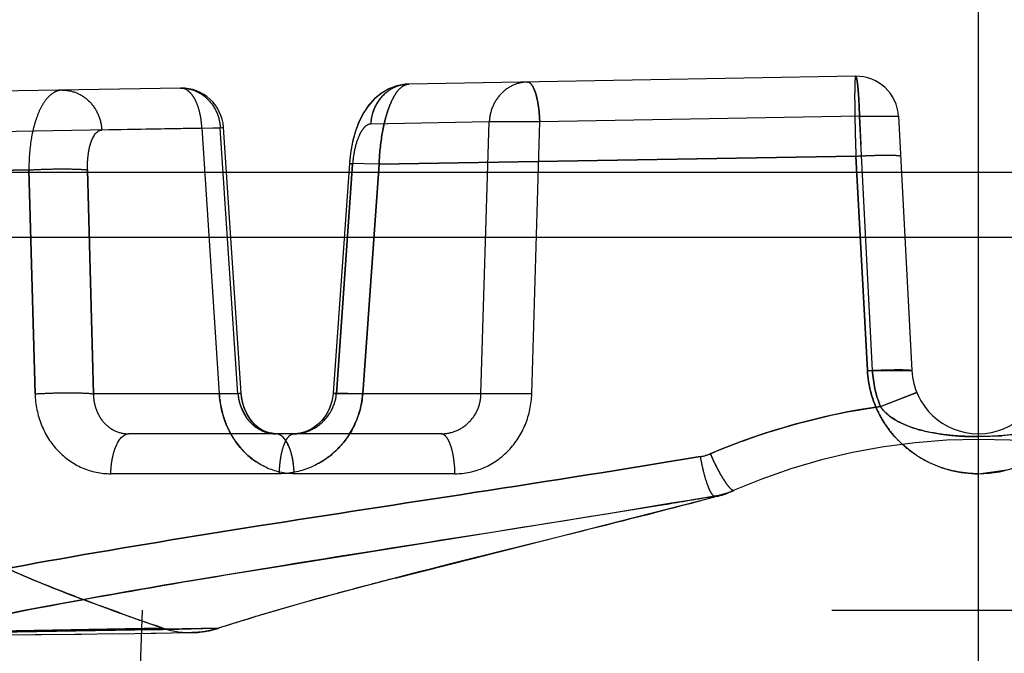
# Model space of a CAD drawing. Units: inches. Extents: x 0 to 17, y 0 to 11.
# Drawn here: x 11.2 to 11.3, y 8.7 to 8.8 of the extents above; entities that cross this region are included whole.
import ezdxf
from ezdxf.enums import TextEntityAlignment as Align

# ---------------------------------------------------------------- set-up
doc = ezdxf.new("R2010")
doc.units = ezdxf.units.IN
doc.header["$LTSCALE"] = 0.935
doc.header["$MEASUREMENT"] = 0
doc.linetypes.add('HIDDEN', pattern=[0.2, 0.1, -0.1])
doc.layers.get('0').update_dxf_attribs({"linetype": 'CONTINUOUS'})
doc.layers.add('02___PRT_ALL_AXES', color=7, linetype='CONTINUOUS')
doc.layers.add('DEFAULT_2', color=8, linetype='HIDDEN')
doc.styles.get("Standard").update_dxf_attribs({"font": 'bluprnt.ttf'})
doc.dimstyles.new('DIMSTYLE_1', dxfattribs={"dimtxt": 0.125, "dimasz": 0.1875, "dimexe": 0.125, "dimexo": 0.0625, "dimgap": 0.0625, "dimtad": 0, "dimtih": 1, "dimtoh": 1, "dimlfac": 6.666666666699999, "dimzin": 4, "dimdsep": 46, "dimtxsty": 'Standard', "dimblk": 'CLOSED', "dimblk1": 'CLOSED', "dimblk2": 'CLOSED', "dimcen": 0.09, "dimadec": 3, "dimazin": 1, "dimtfac": 1, "dimtdec": 3, "dimtofl": 0, "dimtmove": 0, "dimatfit": 3, "dimldrblk": 'CLOSED', "dimfxl": 0, "dimtolj": 1, "dimtzin": 4, "dimarcsym": 0})

# ---------------------------------------------------------------- blocks, each defined once
blk = doc.blocks.new('_CLOSED')
at = {"color": 0, "linetype": 'ByBlock'}
for p, q in [((0, 0), (-1, 0.1666666667)), ((-1, 0.1666666667), (-1, -0.1666666667)), ((-1, -0.1666666667), (0, 0)), ((-1, 0), (0, 0))]:
    blk.add_line(p, q, dxfattribs=at)
blk = doc.blocks.new('*D12')
at = {"color": 7, "linetype": 'Continuous'}
for p, q in [((11.2638994399, 9.5367886784), (9.5456834109, 9.5367886784)), ((9.6706834109, 9.5367886784), (9.6706834109, 8.621574433400001)), ((9.6706834109, 7.1463886784), (9.6706834109, 8.184074433400001)), ((11.0541703151, 7.1463886784), (9.5456834109, 7.1463886784))]:
    blk.add_line(p, q, dxfattribs=at)
at = {"color": 7, "linetype": 'Continuous', "xscale": 0.1875, "yscale": 0.1875, "zscale": 0.1875}
for p, rotation in [((9.6706834109, 9.5367886784), 90), ((9.6706834109, 7.1463886784), 270)]:
    blk.add_blockref('_CLOSED', p, dxfattribs=dict(at, rotation=rotation))
at = {"color": 7, "linetype": 'Continuous'}
for s, p, p2 in [('15.94', (9.320683410900001, 8.434074433400001), (9.820683410900001, 8.434074433400001)), ('[', (9.320683410900001, 8.246574433400001), (9.4206834109, 8.246574433400001)), (']', (9.9206834109, 8.246574433400001), (10.0206834109, 8.246574433400001)), ('404,8', (9.4206834109, 8.246574433400001), (9.9206834109, 8.246574433400001))]:
    blk.add_text(s, height=0.125, dxfattribs=at).set_placement(p, p2, align=Align.FIT)

msp = doc.modelspace()

# ---------------------------------------------------------------- linework, layer by layer
at = {"color": 9, "linetype": 'Continuous'}
for p, q in [((11.3263994399, 8.6997136784), (11.3263994399, 8.8138636784)), ((11.470416537, 8.7868552532), (11.087660612, 8.7868552533))]:
    msp.add_line(p, q, dxfattribs=at)
at = {"color": 7, "linetype": 'Continuous'}
msp.add_line((11.0872994399, 8.7799636784), (12.7918994399, 8.7799636784), dxfattribs=at)
at = {"layer": '02___PRT_ALL_AXES', "color": 8, "linetype": 'HIDDEN'}
msp.add_line((11.2513994399, 8.6088886784), (11.2513994399, 9.1587136784), dxfattribs=at)
at = {"layer": 'DEFAULT_2', "color": 8, "linetype": 'HIDDEN'}
for p, q in [((11.3133008817, 8.797119195499999), (11.2656656759, 8.7962877199)), ((11.2413210807, 8.7958627834), (11.1187131862, 8.7937226547)), ((11.2656656824, 8.79628772), (11.2655951844, 8.7962858418)), ((11.2656656759, 8.7962877199), (11.2655952906, 8.7962858457)), ((11.27423014, 8.7922445088), (11.261592458, 8.7920239172)), ((11.2733459703, 8.7632281666), (11.27423014, 8.7922445088)), ((11.2796149257, 8.7922445087), (11.2742301405, 8.7922445088)), ((11.2787644663, 8.7632281666), (11.2796149276, 8.792244478099999)), ((11.3137136914, 8.7928553575), (11.2796149275, 8.7922444769)), ((11.3137136913, 8.7928553587), (11.3138677458, 8.789844191)), ((11.3151025227, 8.7657044278), (11.3137136914, 8.7928553575)), ((11.3137136919, 8.7928553926), (11.3178732504, 8.7928553927)), ((11.3137136919, 8.7928553927), (11.3178732504, 8.7928553927)), ((11.3178732504, 8.7928553927), (11.3192961722, 8.7657044278)), ((11.2435823965, 8.7915989376), (11.2151099539, 8.7910888445)), ((11.2455510477, 8.7915989749), (11.2329039076, 8.7913782182)), ((11.2435823961, 8.7915989748), (11.2458882505, 8.791666201)), ((11.2435823964, 8.7915989382), (11.2454352206, 8.7632281666)), ((11.2458882719, 8.7916660972), (11.2455510482, 8.7915989749)), ((11.2474339351, 8.7632281666), (11.2455510477, 8.7915989749)), ((11.2477722766, 8.7632909605), (11.2458894329, 8.7916611183)), ((11.2624851831, 8.7877490991), (11.3133309862, 8.7886063848)), ((11.3133311844, 8.7886034015), (11.2624852192, 8.7877494811)), ((11.3145581726, 8.7657044278), (11.3133309862, 8.7886063848)), ((11.3133311844, 8.7886034015), (11.3145581726, 8.7657044278)), ((11.1824943583, 8.7864138336), (11.2251377353, 8.7871215045)), ((11.2251378075, 8.7871197926), (11.1824943683, 8.7864139599)), ((11.2257958473, 8.7632281666), (11.2251377353, 8.7871215045)), ((11.2251378075, 8.7871197926), (11.2257958473, 8.7632281666)), ((11.2313885094, 8.7871232652), (11.2320208171, 8.7632281666)), ((11.2320208171, 8.7632281666), (11.2313885208, 8.7871232674)), ((11.2593211523, 8.7878288078), (11.2575956897, 8.7633082051)), ((11.2596583001, 8.7877481148), (11.2579328523, 8.7632281666)), ((11.2579328523, 8.7632281666), (11.2596582956, 8.7877481139)), ((11.2624851131, 8.7877481192), (11.2593233818, 8.7878286599)), ((11.2593233819, 8.7878286515), (11.2596583001, 8.7877481148)), ((11.262485198, 8.7877481086), (11.2593234462, 8.7878286464)), ((11.2593234464, 8.7878286148), (11.2596582956, 8.7877481139)), ((11.2607313435, 8.7632281666), (11.2624852192, 8.7877494811)), ((11.2624851831, 8.7877490991), (11.2607313435, 8.7632281666)), ((11.3151025165, 8.765704422999999), (11.3192962257, 8.7657044306)), ((11.2474339351, 8.7632281666), (11.2320208171, 8.7632281666)), ((11.2454351723, 8.7632281613), (11.2477713575, 8.7632909527)), ((11.2454352206, 8.7632281666), (11.2477713411, 8.7632909459)), ((11.2477713401, 8.763290898300001), (11.2474339351, 8.7632281666)), ((11.260731369, 8.7632281622), (11.2575978291, 8.7633080584)), ((11.2607313435, 8.7632281666), (11.2575978684, 8.7633080549)), ((11.2575978684, 8.763308052100001), (11.2579328523, 8.7632281666)), ((11.2733459703, 8.7632281666), (11.2579328523, 8.7632281666)), ((11.2787644379, 8.7632281613), (11.2733459349, 8.7632281686)), ((11.2787644663, 8.7632281666), (11.2733459703, 8.7632281666)), ((11.3159430736, 8.7618816309), (11.3198245344, 8.7633629857)), ((11.3159430977, 8.7618815995), (11.3197596115, 8.7633561427)), ((11.2484543873, 8.7605350331), (11.247704448, 8.7619407791)), ((11.3179770855, 8.760197589199999), (11.3193126064, 8.7596358762)), ((11.2690864877, 8.7589636784), (11.2357749756, 8.7589636784)), ((11.2514617649, 8.7589637162), (11.2503637868, 8.7591447017)), ((11.2518050398, 8.7588983811), (11.2514779731, 8.7589636784)), ((11.2531257849, 8.7588983833), (11.2533834902, 8.7589636784)), ((11.3263992597, 8.7586631988), (11.3263994072, 8.7589632378)), ((11.32639962, 8.758662944600001), (11.326399421, 8.758963136)), ((11.3263994399, 8.7586633081), (11.3288841373, 8.7587605676)), ((11.2518503468, 8.7546991902), (11.2338720996, 8.7546991902)), ((11.270574941, 8.7546991902), (11.2534237306, 8.7546991902)), ((11.3263994399, 8.7546991902), (11.329434606, 8.755104265)), ((11.2780978381, 8.7470683871), (11.2983045776, 8.752218991)), ((11.2987011862, 8.7523258043), (11.2982803874, 8.7523225837)), ((11.2987002409, 8.7523255492), (11.2983045292, 8.7522189783)), ((11.2993956901, 8.7525136784), (11.2987002409, 8.7523255492)), ((11.2987002424, 8.7523255496), (11.2990451102, 8.7524259263)), ((11.2990451102, 8.7524259263), (11.2993956901, 8.7525136784)), ((11.2993956901, 8.7525136784), (11.3000242475, 8.7527950303)), ((11.3002037822, 8.752952525700001), (11.3003601825, 8.752942271)), ((11.2506032433, 8.744634253400001), (11.2928680693, 8.7514100817)), ((11.2642052508, 8.7435691525), (11.2780978381, 8.7470683871)), ((11.1107757258, 8.740138678400001), (11.542023154, 8.740138678400001)), ((11.2372004386, 8.740138678400001), (11.2349113821, 8.674588678400001)), ((11.2491494399, 8.6276386784), (11.2462035237, 8.740138678400001)), ((11.2088125498, 8.7376861662), (11.2393530751, 8.7382451317)), ((11.2129808708, 8.7376861663), (11.2454647838, 8.7382451317)), ((11.2160005494, 8.7377663427), (11.2393495749, 8.7382450437)), ((11.2167634171, 8.7377241901), (11.2385325424, 8.7380640054)), ((11.2214027053, 8.7375147323), (11.226463179, 8.7375535008)), ((11.2257864228, 8.7375478901), (11.230747396, 8.7375924198)), ((11.2300404905, 8.7375855763), (11.2348222682, 8.7376354652)), ((11.2341646712, 8.7376280585), (11.2386806916, 8.7376834255)), ((11.2381598594, 8.737676457000001), (11.2424964916, 8.7377399682))]:
    msp.add_line(p, q, dxfattribs=at)
for points in [[(11.2655952905, 8.796285849), (11.2652597199, 8.796264365399999), (11.2643709794, 8.7960997508), (11.2635097331, 8.7957792853), (11.2626889047, 8.795300012), (11.2619418139, 8.7946750747), (11.2613013726, 8.793941014), (11.2607597927, 8.7931114299), (11.2603038704, 8.7921830612), (11.2599342789, 8.7911741313), (11.2596435215, 8.7900799205), (11.2594326183, 8.788898938200001), (11.2593212147, 8.7878287718)], [(11.2655951843, 8.7962858462), (11.2653203725, 8.796269884900001), (11.2644459584, 8.796119904700001), (11.2635951891, 8.7958188267), (11.2627808898, 8.7953634216), (11.2620356157, 8.7947655227), (11.2613921497, 8.7940590329), (11.2608443428, 8.793257215399999), (11.2603804249, 8.792358722100001), (11.2600011401, 8.79138061), (11.2596984262, 8.7903184224), (11.2594723247, 8.789168569800001), (11.259331999, 8.787972749), (11.2593212272, 8.787828811499999)], [(11.2514668277, 8.7589637632), (11.2510767212, 8.7589921372), (11.2505386045, 8.759121607), (11.2500200015, 8.7593523927), (11.2495311451, 8.7596794983), (11.2490848583, 8.7600937355), (11.2486899188, 8.7605861828), (11.248359899, 8.761137445700001), (11.2481000388, 8.7617319517), (11.2479095027, 8.7623703928), (11.2477947957, 8.7630375081), (11.2477722889, 8.7632910146)], [(11.2514616965, 8.7589637773), (11.2512608511, 8.7589720214), (11.2507290735, 8.759063539), (11.2502105899, 8.7592546709), (11.2497118616, 8.7595448661), (11.2492477446, 8.7599276969), (11.2488294918, 8.760395452200001), (11.2484720513, 8.7609311197), (11.2481829664, 8.7615194347), (11.2479642773, 8.7621557546), (11.2478227505, 8.7628232059), (11.2477722915, 8.7632910091)], [(11.2575956505, 8.7633082113), (11.257560789, 8.7629744053), (11.2574210507, 8.762307761799999), (11.2571904651, 8.7616637691), (11.2568745856, 8.7610601608), (11.2564766485, 8.7605057042), (11.2560045842, 8.7600161179), (11.2554733581, 8.7596087191), (11.2548966305, 8.7592941406), (11.254291878, 8.7590816609), (11.2536769568, 8.7589760517), (11.2533961991, 8.7589637587)], [(11.2575956463, 8.763308211), (11.2575220926, 8.7627378028), (11.2573506367, 8.7620794088), (11.257091827, 8.761452309500001), (11.2567521766, 8.7608712298), (11.2563330468, 8.7603411069), (11.2558408029, 8.7598765605), (11.2552918216, 8.75949679), (11.2547016191, 8.7592133026), (11.2540871234, 8.7590344356), (11.2534667835, 8.7589647242), (11.2533978147, 8.7589637585)]]:
    msp.add_lwpolyline(points, dxfattribs=at)
for centre, radius, start, end in [((11.3133794173, 8.792619885), 0.0045, 2.9999471709, 90.99999815629998), ((11.241399288, 8.7913634631), 0.0045, 3.9115359087, 90.9999885951), ((11.3259919382, 8.766325234), 0.0114506068, 183.1078726653, 198.3706114671), ((11.3263994399, 8.766076694299999), 0.0071130158, 182.9999999999, 357.0000000001), ((11.3263989791, 8.7663127045), 0.0116135531, 270.0022730942, 356.9976634612), ((11.2558344917, 8.7639062774), 0.0104213566, 183.7308346032, 197.8175534875), ((11.2527760945, 8.7636785756), 0.0053611132, 184.819332765, 198.9139909888), ((11.2515176445, 8.7638875973), 0.009237266800000001, 351.7463410643, 355.9062821691001), ((11.3260557865, 8.7663564467), 0.0115210423, 198.4178535326, 209.8465219608001), ((11.251427009, 8.763899840399999), 0.009328702099999999, 328.0394647788001, 347.6753864338), ((11.2514218941, 8.763901040599999), 0.0093339553, 347.6748906076, 351.7490513939999), ((11.3263484892, 8.6893719136), 0.073252517, 98.16639514280003, 112.9356559699), ((11.2555117232, 8.763813154400001), 0.01008558, 197.8749682377, 201.510358802), ((11.3261580779, 8.7664214984), 0.011642142, 209.8736641864, 221.0101162758), ((11.2552195065, 8.7636947327), 0.009770294799999999, 201.4926081988, 208.963955057), ((11.2514341784, 8.7638939582), 0.009319506, 319.3212606094, 328.0468143704), ((11.3262296626, 8.7664868159), 0.0117390204, 221.0214142152, 227.4352550296), ((11.3264362492, 8.8009605772), 0.0422971643, 268.9691350072, 269.9501380412), ((11.3263994399, 8.6931136784), 0.06525, 66.14012658509999, 113.8599796891), ((11.3262860974, 8.7665520132), 0.0118252132, 227.4475426636, 235.1908445459), ((11.2959542642, 8.7612027803), 0.0047441648, 279.4505843147, 292.9244073033), ((11.3263301326, 8.7666165519), 0.0119033405, 235.1941468958001, 241.9785306576), ((11.326394289, 8.7667540711), 0.012054882, 242.0164183739, 270.0244818903), ((11.0780068036, 10.0423227405), 1.3086714088, 279.4497618277, 279.69006642), ((11.2967620821, 8.7612138936), 0.009020014100000001, 279.69052007, 285.1200053019), ((11.2984737893, 8.7546015787), 0.0022871863, 265.1493721602, 275.6941138976), ((11.2967645835, 8.7612041327), 0.009009937800000001, 284.3597508581, 288.0893222874), ((11.2967624168, 8.761209824), 0.0090159985, 285.1200053019, 293.5170833175), ((11.2967701842, 8.761189530700001), 0.0089942909, 291.2514527713, 293.5232887618), ((11.3788868174, 8.2976455056), 0.4604315933, 104.7548169658, 105.344902694), ((11.4150560399, 8.1611152673), 0.6016714128, 104.5200958339, 104.7742968147), ((11.3442894862, 8.4227634675), 0.3306180262, 105.4857789409, 106.2105548019), ((11.3615457221, 8.3610121393), 0.3947350072999999, 105.3515434798, 105.5064227325), ((11.3415655584, 9.0367813894), 0.3155434664, 250.0540169819, 250.230450035), ((11.3602826466, 9.088909234099999), 0.3709297582, 250.233183165, 250.6085468589), ((11.3222515217, 8.4978752863), 0.2523395214, 106.4964222271, 107.1030573569), ((11.3321981558, 8.4644507183), 0.2872126543, 106.2159689325, 106.5056219709), ((11.4001239456, 9.201866676), 0.4907075036, 250.5995548721, 250.8763258476), ((11.3117856325, 8.5317651694), 0.2168704154, 107.0934568566, 107.811833066), ((11.2145083107, 9.7901740227), 1.0523842703, 271.3080836633, 271.6854301913), ((11.2423392063, 8.7468358904), 0.0090972333, 250.8865257986, 270.9849187695), ((11.2423443757, 8.7468557945), 0.0091171254, 250.919933675, 270.9560194428)]:
    msp.add_arc(centre, radius, start, end, dxfattribs=at)
for points, knots in [([(11.278303365, 8.7965083116), (11.2777850955, 8.7964992651), (11.2767298604, 8.796258655399999), (11.2754007462, 8.7953080942), (11.2745008389, 8.7939026564), (11.2742556452, 8.7928007343), (11.2742301405, 8.7922445088)], [0, 0, 0, 0, 0.2409281601, 0.4873957024, 0.7411949665, 1, 1, 1, 1]), ([(11.2796149257, 8.7922445087), (11.2795997088, 8.792796552999999), (11.2795362081, 8.793599158400001), (11.2793624308, 8.7946103079), (11.279203869, 8.7952488871), (11.2790121635, 8.795778766), (11.278780136, 8.796228672), (11.2784911377, 8.7965115892), (11.2783033643, 8.7965083116)], [0, 0, 0, 0, 0.3569057297, 0.5190322038, 0.6621871383, 0.7828584881999999, 0.8786290233, 1, 1, 1, 1]), ([(11.2783033644, 8.7965083116), (11.2784911142, 8.7965115888), (11.2787800605, 8.7962286476), (11.2790120359, 8.795778758099999), (11.2792037359, 8.795248882000001), (11.2793623097, 8.794610305800001), (11.2795361218, 8.7935991577), (11.2795996659, 8.7927965539), (11.2796149257, 8.7922445087)], [0, 0, 0, 0, 0.1213577656, 0.2171262528, 0.3377989534, 0.480956852, 0.6430869017, 1, 1, 1, 1]), ([(11.3133008817, 8.797119195499999), (11.3132849508, 8.797118921900001), (11.3132681786, 8.7970421088), (11.3132498194, 8.7969387075), (11.3132336036, 8.7967276521), (11.313219862, 8.796454901), (11.3132094807, 8.7961009743), (11.313199588, 8.7954923557), (11.3131985802, 8.7945721658), (11.3132113152, 8.793303779), (11.3132381785, 8.7918490996), (11.3132783019, 8.7902613684), (11.3133124195, 8.789164304), (11.3133313225, 8.7886032961)], [0, 0, 0, 0, 0.005605227, 0.0200410481, 0.0436351678, 0.0763023411, 0.1177392412, 0.1675714858, 0.2907224321, 0.4412615017, 0.6138759291, 0.8025282698999999, 1, 1, 1, 1]), ([(11.3133008824, 8.797119195499999), (11.313335364, 8.7971197974), (11.3133915899, 8.7969754948), (11.3134408804, 8.7967638466), (11.313502703, 8.796362135), (11.3135580858, 8.795849330700001), (11.3136108264, 8.7952104643), (11.3136714768, 8.7942014896), (11.3137000823, 8.793404759400001), (11.3137136919, 8.7928553926)], [0, 0, 0, 0, 0.0240142722, 0.0813972121, 0.1727216494, 0.295462337, 0.4452502747, 0.6173419877, 1, 1, 1, 1]), ([(11.3137136919, 8.7928553927), (11.3137040506, 8.7934048341), (11.3136738244, 8.7942016387), (11.3136102101, 8.7952104082), (11.3135575247, 8.7958493168), (11.3135026797, 8.7963620803), (11.3134411813, 8.7967640798), (11.313390839, 8.7969751064), (11.3133352752, 8.7971197959), (11.3133008823, 8.797119195499999)], [0, 0, 0, 0, 0.3826649256, 0.554780662, 0.7045759084000001, 0.8273108551999999, 0.9186408758, 0.9760467116, 1, 1, 1, 1]), ([(11.2286736116, 8.795642021), (11.2284288902, 8.795637752200001), (11.2279041277, 8.795501907), (11.227212583, 8.7949742064), (11.2266026421, 8.7941673651), (11.2260809089, 8.7931076211), (11.2256585126, 8.791827237), (11.2252359439, 8.7898202187), (11.2251292311, 8.7882161949), (11.22513834, 8.7871197334)], [0, 0, 0, 0, 0.0742554166, 0.1586124416, 0.2593507378, 0.3786055996, 0.5154657753999999, 0.6673415156, 1, 1, 1, 1]), ([(11.2286736372, 8.795642021499999), (11.2292030876, 8.7956512631), (11.2302899024, 8.795437978899999), (11.2316713608, 8.794496030700001), (11.2326139738, 8.7930720838), (11.2328749558, 8.7919466322), (11.2329039333, 8.7913782187)], [0, 0, 0, 0, 0.2407724298, 0.4872659186, 0.7412124898000001, 1, 1, 1, 1]), ([(11.2413207521, 8.7958627777), (11.2418502026, 8.795872019199999), (11.2429370173, 8.7956587351), (11.2443184757, 8.7947167869), (11.2452610887, 8.79329284), (11.2455220707, 8.792167388400001), (11.2455510482, 8.7915989749)], [0, 0, 0, 0, 0.2407724305, 0.4872659172, 0.7412124899, 1, 1, 1, 1]), ([(11.2435823961, 8.7915989748), (11.243558922, 8.792155146799999), (11.2434228169, 8.7932007219), (11.2430179012, 8.7944048414), (11.2425476236, 8.795155708), (11.2420851623, 8.7956531103), (11.2416124264, 8.7958678689), (11.2413207529, 8.7958627777)], [0, 0, 0, 0, 0.3220822158, 0.6067256264, 0.7270273453, 0.8312148694, 1, 1, 1, 1]), ([(11.2655952915, 8.796285818200001), (11.2650825806, 8.796267071699999), (11.2640429908, 8.7960130835), (11.2627391517, 8.7950583898), (11.2618580557, 8.7936635901), (11.2616176696, 8.7925738936), (11.2615924515, 8.7920239171)], [0, 0, 0, 0, 0.2410454265, 0.4875435155, 0.7413357534, 1, 1, 1, 1]), ([(11.2631088735, 8.7952769694), (11.2626573234, 8.794877724500001), (11.2619135634, 8.793861102200001), (11.2616207506, 8.7926409451), (11.261592458, 8.7920239172)], [0, 0, 0, 0, 0.4938801354, 1, 1, 1, 1]), ([(11.2656656824, 8.79628772), (11.2654661493, 8.796284247100001), (11.2650213751, 8.7961333754), (11.2644611952, 8.7956005554), (11.2639487332, 8.7947991537), (11.263491763, 8.793742748), (11.2631015011, 8.7924637076), (11.2626786822, 8.7904534136), (11.2625244821, 8.788850398), (11.262485214, 8.7877490903)], [0, 0, 0, 0, 0.0624033502, 0.1396583457, 0.2379106417, 0.3581844868, 0.4985019203, 0.6554029215, 1, 1, 1, 1]), ([(11.2624852412, 8.7877494735), (11.2625245155, 8.7888507414), (11.2626787519, 8.7904536924), (11.2631015677, 8.7924639032), (11.2634918247, 8.7937428828), (11.2639487859, 8.794799234400001), (11.2644612346, 8.7956005934), (11.2650213941, 8.796133384900001), (11.2654661508, 8.7962842493), (11.2656656759, 8.7962877199)], [0, 0, 0, 0, 0.3445989854, 0.5014998067, 0.6418166709, 0.7620898376, 0.8603416397, 0.9375965852, 1, 1, 1, 1]), ([(11.2655951853, 8.796285814199999), (11.2651460536, 8.7962693787), (11.2642388772, 8.7960712566), (11.2634521729, 8.7955805028), (11.2631088735, 8.7952769694)], [0, 0, 0, 0, 0.4951463078, 1, 1, 1, 1]), ([(11.2313885208, 8.7871232674), (11.2313740267, 8.787670771), (11.2314052601, 8.788465602899999), (11.2315828588, 8.7894813621), (11.231839907, 8.7904296204), (11.2323462371, 8.7913684943), (11.2329039333, 8.7913782187)], [0, 0, 0, 0, 0.3476180895, 0.5051631704999999, 0.645980682, 1, 1, 1, 1]), ([(11.261592458, 8.7920239172), (11.2613480846, 8.792019662000001), (11.2609595063, 8.791768589), (11.2605993232, 8.791283372999999), (11.2602014877, 8.7905262838), (11.2598430437, 8.7893337643), (11.2596972611, 8.7883017916), (11.2596583001, 8.7877481148)], [0, 0, 0, 0, 0.1482446286, 0.2492460801, 0.3701671657, 0.6633427086, 1, 1, 1, 1]), ([(11.3133314091, 8.7885988413), (11.3136336662, 8.7886156498), (11.3142319975, 8.7886454202), (11.3151057556, 8.7886792317), (11.315918967, 8.7887007262), (11.3166359019, 8.788708578), (11.3172256411, 8.7887034493), (11.3176287825, 8.7886871106), (11.3178681303, 8.7886661162), (11.3179877326, 8.788647408300001), (11.3180560247, 8.788632189400001), (11.3180956742, 8.7886104238), (11.3180963238, 8.788598897)], [0, 0, 0, 0, 0.189898252, 0.3757899514, 0.5484929664, 0.7002288054000001, 0.8253963290999999, 0.9187797914, 0.9524572575, 0.9771477181999999, 0.9927577991, 1, 1, 1, 1]), ([(11.2251377118, 8.7871232957), (11.2257310453, 8.7871617376), (11.2269377776, 8.7872156575), (11.2286721456, 8.787247172799999), (11.230162138, 8.787221196299999), (11.2310408155, 8.787175044400001), (11.2313885093, 8.7871232652)], [0, 0, 0, 0, 0.2850948607, 0.5791246119, 0.8314451965, 1, 1, 1, 1]), ([(11.2251382937, 8.787123234700001), (11.2257315218, 8.7871616678), (11.2269380487, 8.7872155808), (11.2286721696, 8.7872470975), (11.2301620756, 8.787221151499999), (11.2310407594, 8.7871750102), (11.2313885099, 8.787123269)], [0, 0, 0, 0, 0.2850708654, 0.5790802174, 0.8314052348000001, 1, 1, 1, 1]), ([(11.3145581726, 8.7657044278), (11.3148592996, 8.7657210676), (11.3154550861, 8.7657505398), (11.3163247663, 8.7657840166), (11.3171335368, 8.7658052912), (11.317846109, 8.765813058400001), (11.3184319538, 8.7658079813), (11.3188322933, 8.7657917944), (11.3190698761, 8.7657710197), (11.3191885594, 8.765752470499999), (11.3192562443, 8.7657374479), (11.3192955742, 8.7657158382), (11.3192961722, 8.7657044278)], [0, 0, 0, 0, 0.1902622693, 0.3763180476, 0.5490386955, 0.700695838, 0.8257331922, 0.9189780164, 0.9525925265, 0.9772275023999999, 0.9927916339, 1, 1, 1, 1]), ([(11.3263994399, 8.7546991902), (11.3249207233, 8.7546992043), (11.3219364485, 8.7552519187), (11.3180863747, 8.7576428466), (11.3153855868, 8.761284287), (11.3146371148, 8.7642309172), (11.3145581726, 8.7657044278)], [0, 0, 0, 0, 0.2503586092, 0.5003768129, 0.7501650418000001, 1, 1, 1, 1]), ([(11.2257958473, 8.7632281666), (11.226387826, 8.7632661465), (11.2275904688, 8.763319499), (11.2293179217, 8.7633507007), (11.2308006749, 8.7633250593), (11.2316747891, 8.763279347100001), (11.2320208171, 8.7632281666)], [0, 0, 0, 0, 0.285616025, 0.5795578909, 0.8315794327, 1, 1, 1, 1]), ([(11.2257958473, 8.7632281666), (11.2258270954, 8.7620960051), (11.2262768712, 8.7598613926), (11.2280647671, 8.7570263302), (11.2307239546, 8.7551346999), (11.2328365736, 8.7546992113), (11.2338720996, 8.7546991902)], [0, 0, 0, 0, 0.2627078147, 0.5159589536, 0.759807047, 1, 1, 1, 1]), ([(11.2257958864, 8.7632281622), (11.2263878611, 8.763266142400001), (11.227590501, 8.763319495800001), (11.2293179544, 8.7633506997), (11.2308007127, 8.7633250601), (11.2316748312, 8.7632793499), (11.2320208598, 8.763228169)], [0, 0, 0, 0, 0.2856139864, 0.579556165, 0.8315792290999999, 1, 1, 1, 1]), ([(11.2320208171, 8.7632281666), (11.2320233877, 8.7626697448), (11.2322038844, 8.7615724793), (11.233004054, 8.7601530975), (11.2342538502, 8.7591856622), (11.235274365, 8.7589636862), (11.2357749756, 8.7589636784)], [0, 0, 0, 0, 0.266718544, 0.5197204847, 0.7608963331, 1, 1, 1, 1]), ([(11.2534237306, 8.7546991902), (11.2524119014, 8.7546991901), (11.2503308383, 8.755167763400001), (11.2477536674, 8.7571069754), (11.246005906, 8.7599214393), (11.2455080089, 8.7621147882), (11.2454352206, 8.7632281666)], [0, 0, 0, 0, 0.23750508, 0.4826715706, 0.7381005205, 1, 1, 1, 1]), ([(11.2474339351, 8.7632281666), (11.2474815764, 8.7626643107), (11.2477517338, 8.7615601672), (11.2486460834, 8.7601544578), (11.2499367404, 8.759196365), (11.2509672693, 8.758965323), (11.2514667213, 8.758963696799999)], [0, 0, 0, 0, 0.265173573, 0.5223150704999999, 0.7659473882, 1, 1, 1, 1]), ([(11.2607313435, 8.7632281666), (11.2606496154, 8.7620840799), (11.260052533, 8.7598164827), (11.2580177303, 8.7570061822), (11.2551600738, 8.7551430032), (11.2529383815, 8.7546992116), (11.2518503468, 8.7546991902)], [0, 0, 0, 0, 0.2558407032, 0.5091346327, 0.7573120837, 1, 1, 1, 1]), ([(11.2533977741, 8.758963703300001), (11.2539495578, 8.7589656249), (11.2550742337, 8.7591983572), (11.2565174803, 8.7601371208), (11.2575577811, 8.761532586), (11.2578803908, 8.7626595244), (11.2579328523, 8.7632281666)], [0, 0, 0, 0, 0.2444431666, 0.4942551686, 0.7470201604000001, 1, 1, 1, 1]), ([(11.2690864877, 8.7589636784), (11.2696322322, 8.758963678099999), (11.2707399006, 8.759183084), (11.2721489989, 8.7601218778), (11.2731076384, 8.7615381931), (11.27333903, 8.762666253799999), (11.2733459703, 8.7632281666)], [0, 0, 0, 0, 0.2464699846, 0.4949828256, 0.7462087355, 1, 1, 1, 1]), ([(11.270574941, 8.7546991902), (11.2716313537, 8.7546991901), (11.2737847483, 8.7551575362), (11.2764735563, 8.7570793827), (11.278275815, 8.759904647599999), (11.2787319894, 8.7621178343), (11.2787644663, 8.7632281666)], [0, 0, 0, 0, 0.2437986861, 0.4912585402, 0.7436481734, 1, 1, 1, 1]), ([(11.3197596115, 8.7633561427), (11.319775157, 8.7633600461), (11.319791957, 8.763362537699999), (11.3198226244, 8.7633688072), (11.3198249145, 8.763363140700001)], [0, 0, 0, 0, 0.7239467386, 1, 1, 1, 1]), ([(11.2978021939, 8.7568333117), (11.2992430726, 8.757443570700001), (11.3051091932, 8.7597086243), (11.311269261, 8.7612105829), (11.315943076, 8.761881626900001)], [0, 0, 0, 0, 0.2489107159, 1, 1, 1, 1]), ([(11.315943153, 8.7618816487), (11.3160684291, 8.7616951116), (11.3166351851, 8.761008155399999), (11.3173891401, 8.760500416000001), (11.3179770855, 8.760197589199999)], [0, 0, 0, 0, 0.25359766, 1, 1, 1, 1]), ([(11.3263994397, 8.7586633812), (11.3254432434, 8.7586641387), (11.323558218, 8.7587415394), (11.320768048, 8.759154799700001), (11.3180922626, 8.7599726496), (11.3164748906, 8.761102081699999), (11.3159431774, 8.7618816546)], [0, 0, 0, 0, 0.2547415719, 0.5020386323, 0.7486041554999999, 1, 1, 1, 1]), ([(11.3368558066, 8.7618816475), (11.3363218239, 8.761102491599999), (11.3351001748, 8.760243688200001), (11.3333625368, 8.7595679939), (11.3315670402, 8.7590815323), (11.3292399125, 8.7587434411), (11.3273551121, 8.758664193), (11.3263994397, 8.7586633645)], [0, 0, 0, 0, 0.2515414558, 0.3753450299, 0.4983745957, 0.7455031359000001, 1, 1, 1, 1]), ([(11.2503637868, 8.7591447017), (11.2499935513, 8.7592674902), (11.2492751921, 8.7596435499), (11.2487020978, 8.7602132924), (11.2484543873, 8.7605350331)], [0, 0, 0, 0, 0.4899603879, 1, 1, 1, 1]), ([(11.3193126064, 8.7596358762), (11.3203183189, 8.759290452), (11.321899781, 8.7589724018), (11.3240364128, 8.758726922100001), (11.3251247039, 8.7586804234), (11.3256752802, 8.7586702587)], [0, 0, 0, 0, 0.4942735327, 0.7440408685, 1, 1, 1, 1]), ([(11.2338720996, 8.7546991902), (11.2338843422, 8.755250867400001), (11.2339622498, 8.7560539826), (11.2342091929, 8.7570700448), (11.2345552238, 8.7580550994), (11.2351743157, 8.7589636784), (11.2357749756, 8.7589636784)], [0, 0, 0, 0, 0.3375496649, 0.4928364664, 0.6325701711999999, 1, 1, 1, 1]), ([(11.246671236, 8.758963376599999), (11.24683958, 8.7586596206), (11.2475608597, 8.7575083995), (11.2485493862, 8.7565192544), (11.2493883924, 8.7559554692)], [0, 0, 0, 0, 0.2557107408, 1, 1, 1, 1]), ([(11.2534237306, 8.7546991902), (11.2534112092, 8.755250998), (11.2533314114, 8.756054814), (11.2530789267, 8.7570702518), (11.2527230787, 8.758062007000001), (11.2520858439, 8.7589636784), (11.2514779731, 8.7589636784)], [0, 0, 0, 0, 0.3359282643, 0.4906302447999999, 0.6300370703, 1, 1, 1, 1]), ([(11.2534237306, 8.7546991902), (11.2534125559, 8.7551916448), (11.2533251235, 8.756127294), (11.2530025122, 8.7573878318), (11.2525325544, 8.7583526753), (11.2520514376, 8.758800232), (11.2518050398, 8.7588983811)], [0, 0, 0, 0, 0.3159939966, 0.6004265924000001, 0.8298555006999999, 1, 1, 1, 1]), ([(11.2518503468, 8.7546991902), (11.2518601927, 8.755249861), (11.2519438017, 8.7562746905), (11.252205087, 8.7574681849), (11.2525287959, 8.7582306271), (11.2528206595, 8.7587034624), (11.2531659446, 8.7589636784), (11.2533834902, 8.7589636784)], [0, 0, 0, 0, 0.3464677585, 0.6448885768, 0.7651073353, 0.863147828, 1, 1, 1, 1]), ([(11.270574941, 8.7546991902), (11.2705653839, 8.755249754), (11.2705035761, 8.756052068099999), (11.2703145642, 8.757060555299999), (11.2701354271, 8.7577002472), (11.2699164186, 8.7582298566), (11.2696355158, 8.7586998983), (11.2692992438, 8.7589636784), (11.2690864877, 8.7589636784)], [0, 0, 0, 0, 0.348025745, 0.5066969457, 0.6476779713, 0.7679067806000001, 0.8655316165000001, 1, 1, 1, 1]), ([(11.2560220499, 8.755793910700001), (11.2562545569, 8.755923084900001), (11.2571668376, 8.7564842105), (11.2579773568, 8.757209417999999), (11.2585018704, 8.7578193455)], [0, 0, 0, 0, 0.2484817346, 1, 1, 1, 1]), ([(11.2093358894, 8.7418946586), (11.2156522967, 8.7432709588), (11.2290643648, 8.7458114745), (11.2501808312, 8.7492481517), (11.2729928484, 8.7527301299), (11.2886969108, 8.7551866774), (11.2967332414, 8.7565230053)], [0, 0, 0, 0, 0.2188367285, 0.4619433832, 0.72422278, 1, 1, 1, 1]), ([(11.2967332402, 8.7565230052), (11.2886968895, 8.755186674099999), (11.2729927906, 8.752730120499999), (11.2501807347, 8.7492481367), (11.229064289, 8.745811461), (11.2156522587, 8.743270948500001), (11.2093358897, 8.7418946587)], [0, 0, 0, 0, 0.2757779111, 0.5380578831, 0.7811646097, 1, 1, 1, 1]), ([(11.2967332403, 8.7565230052), (11.2968302792, 8.7559684089), (11.2970446957, 8.7549473147), (11.297386788, 8.753764053300001), (11.2976858193, 8.7530124813), (11.297889073, 8.7526345802), (11.2980640498, 8.752394198400001), (11.2982215855, 8.7523130402), (11.2982803875, 8.7523225831)], [0, 0, 0, 0, 0.3683075735, 0.6821187241, 0.8039816651, 0.8972969920999999, 0.9610306756, 1, 1, 1, 1]), ([(11.297802193, 8.7568333116), (11.2980328129, 8.7562983982), (11.2984963391, 8.755316517699999), (11.2991944167, 8.7540766736), (11.2997560025, 8.7532989075), (11.3001283667, 8.7529670312), (11.3003050747, 8.752918814400001), (11.3003599883, 8.752942714400001)], [0, 0, 0, 0, 0.3669512309, 0.6824053895000001, 0.8987491108, 0.9622728997, 1, 1, 1, 1]), ([(11.2978022581, 8.7568333315), (11.2980079972, 8.7563561091), (11.2984245216, 8.755464247799999), (11.2990663172, 8.7542971778), (11.2995856877, 8.7535146663), (11.2999611764, 8.7531093575), (11.3001270437, 8.7529839515), (11.3002037822, 8.752952525700001)], [0, 0, 0, 0, 0.3382958284000001, 0.6399509058, 0.867494988, 0.9460193406, 1, 1, 1, 1]), ([(11.2393604072, 8.73824017), (11.2361359049, 8.739358983999999), (11.2301785538, 8.7414797492), (11.2231506852, 8.7443508157), (11.2183986726, 8.7467307192), (11.2146670514, 8.748936645399999), (11.2122137233, 8.7508699017), (11.2109322014, 8.7523255496)], [0, 0, 0, 0, 0.3201308021, 0.5930854068, 0.7114510663, 0.8180953022, 1, 1, 1, 1]), ([(11.2109322017, 8.7523255492), (11.2120234698, 8.7510860101), (11.2148535, 8.7487405114), (11.2200788187, 8.745779411900001), (11.2265660809, 8.742904942400001), (11.2313432657, 8.7411021533), (11.2339229303, 8.740165908)], [0, 0, 0, 0, 0.1889679712, 0.4158633496, 0.6859833354000001, 1, 1, 1, 1]), ([(11.2982803874, 8.7523225837), (11.2904474001, 8.750984432000001), (11.275133159, 8.7485243537), (11.2528768598, 8.7450395958), (11.2322560708, 8.7416011973), (11.2191538766, 8.7390615014), (11.2129808708, 8.7376861663)], [0, 0, 0, 0, 0.2754237442, 0.5375797601, 0.7807982767, 1, 1, 1, 1]), ([(11.2983045292, 8.7522189783), (11.293511475, 8.7509301274), (11.2841061984, 8.7485436333), (11.2703704568, 8.7451665822), (11.2575234698, 8.7418605747), (11.2493305927, 8.7394889995), (11.245442757, 8.7382395393)], [0, 0, 0, 0, 0.2722822128, 0.5322782621, 0.7759738481, 1, 1, 1, 1]), ([(11.2163491807, 8.7384188481), (11.2217746297, 8.7395718014), (11.2331774632, 8.741742823500001), (11.2446233028, 8.7436608182), (11.2506032433, 8.744634253400001)], [0, 0, 0, 0, 0.4779388878, 1, 1, 1, 1]), ([(11.245442757, 8.7382395393), (11.2451997757, 8.7381614478), (11.2442392252, 8.7378886509), (11.2432386634, 8.7377521632), (11.2424955807, 8.7377400012)], [0, 0, 0, 0, 0.2556298372, 1, 1, 1, 1]), ([(11.2424964941, 8.7377399382), (11.2427418206, 8.7377438513), (11.2437403972, 8.7377989509), (11.2447288987, 8.7380088714), (11.2454467208, 8.73824017)], [0, 0, 0, 0, 0.2454743992, 1, 1, 1, 1])]:
    msp.add_open_spline(points, degree=3, knots=knots, dxfattribs=at)
for points in [[(11.315943087, 8.7618816292), (11.3154563999, 8.7630921643), (11.3151692569, 8.7644014288), (11.3151025227, 8.7657044278)], [(11.3151025227, 8.7657044278), (11.3151692569, 8.7644014289), (11.3154563868, 8.7630921612), (11.315943076, 8.761881626900001)]]:
    msp.add_open_spline(points, degree=3, dxfattribs=at)

# ---------------------------------------------------------------- dimensions: what is measured, and where the dimension line sits
at = {"color": 7, "linetype": 'Continuous'}
dim = msp.add_linear_dim(base=(9.6706834109, 9.5367886784), p1=(11.1166703151, 7.1463886784), p2=(11.3263994399, 9.5367886784), angle=90, text='<>\\P[]', dimstyle='DIMSTYLE_1', dxfattribs=at)
dim.commit()
dim.dimension.update_dxf_attribs({"geometry": '*D12', "text_midpoint": (9.6706834109, 8.402824433400001), "dimtype": 160})

doc.saveas('drawing.dxf')
